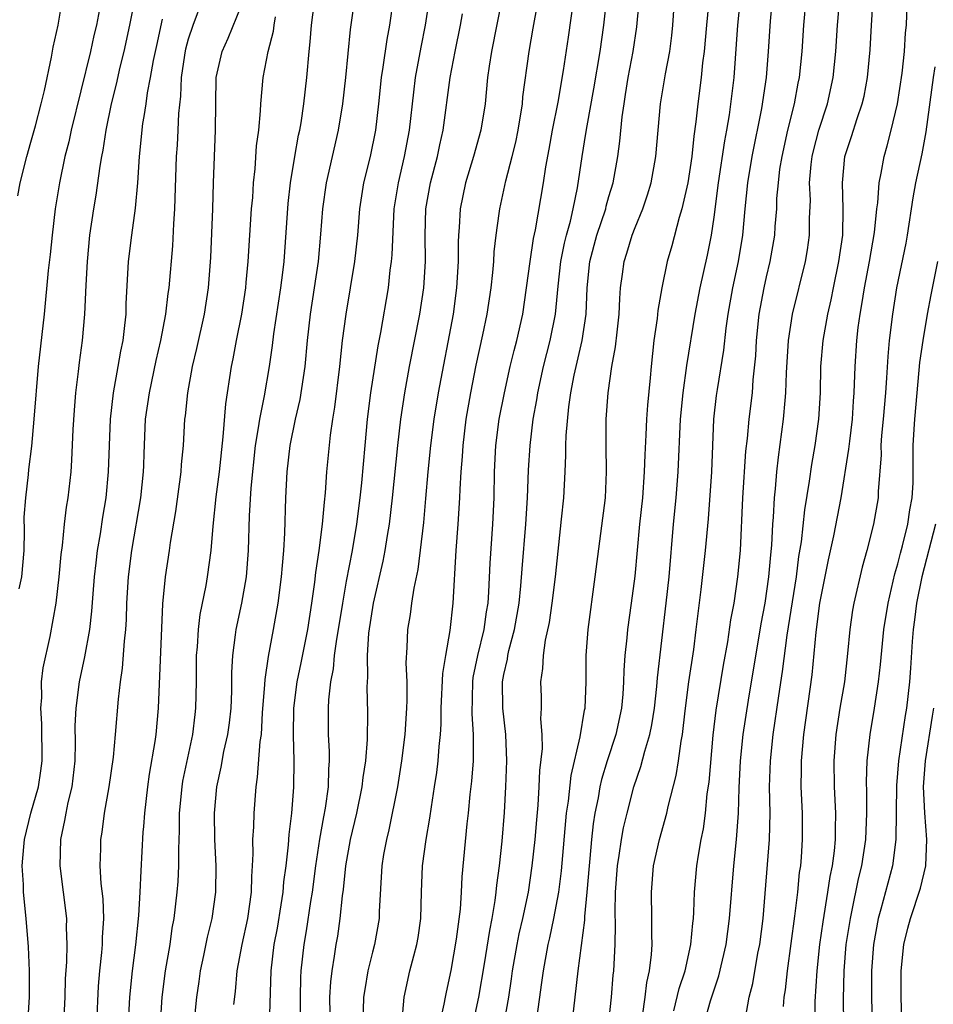
# Model space of a CAD drawing. Units: inches. Extents: x 2631000 to 2634000, y 1437000 to 1440000.
# Drawn here: x 2631316 to 2631386, y 1437096 to 1437171 of the extents above; entities that cross this region are included whole.
import ezdxf

# ---------------------------------------------------------------- set-up
doc = ezdxf.new("R2010")
doc.units = ezdxf.units.IN
doc.header["$MEASUREMENT"] = 0
doc.layers.add('LD26311437_2ft', color=177, linetype='Continuous')

msp = doc.modelspace()

# ---------------------------------------------------------------- linework, layer by layer
at = {"layer": 'LD26311437_2ft'}
for points, elevation in [([(2631350.244, 1437093), (2631351.104, 1437097), (2631351.537, 1437099.537), (2631351.922, 1437102.078), (2631352.109, 1437103), (2631352.348, 1437104.348), (2631352.427, 1437105), (2631352.468, 1437105.531), (2631352.672, 1437107), (2631352.87, 1437108.87), (2631353.051, 1437111.051), (2631353.15, 1437113), (2631353.218, 1437115), (2631353.149, 1437117), (2631352.919, 1437119), (2631352.895, 1437121), (2631353, 1437121.56), (2631353.267, 1437122.733), (2631353.298, 1437123), (2631353.379, 1437123.379), (2631353.818, 1437125), (2631354.166, 1437127), (2631354.305, 1437128.305), (2631354.396, 1437129.604), (2631354.672, 1437133), (2631354.801, 1437135), (2631354.883, 1437137.117), (2631354.992, 1437139), (2631355.237, 1437141), (2631355.516, 1437142.484), (2631355.589, 1437143), (2631356.028, 1437145), (2631356.537, 1437147), (2631356.931, 1437149), (2631357.126, 1437151.126), (2631357.33, 1437153), (2631357.607, 1437154.393), (2631357.76, 1437155), (2631358.063, 1437156.063), (2631358.276, 1437157), (2631358.608, 1437158.608), (2631358.965, 1437161), (2631359.253, 1437162.747), (2631359.332, 1437163.332), (2631359.855, 1437166.144), (2631360.329, 1437169), (2631360.604, 1437171), (2631361.268, 1437177)], 10970), ([(2631371.391, 1437095.391), (2631371.681, 1437097), (2631371.952, 1437098.048), (2631372.344, 1437100.344), (2631372.478, 1437101), (2631372.731, 1437103), (2631373.226, 1437109), (2631373.276, 1437111), (2631373.234, 1437113), (2631373.289, 1437115), (2631373.507, 1437117), (2631373.926, 1437119.926), (2631374.215, 1437121.785), (2631374.563, 1437124.563), (2631375.266, 1437129), (2631375.466, 1437130.534), (2631375.653, 1437131.653), (2631375.905, 1437134.095), (2631376.272, 1437136.272), (2631376.44, 1437137.56), (2631376.691, 1437139), (2631376.97, 1437141), (2631377.093, 1437143), (2631377.139, 1437145), (2631377.316, 1437147), (2631377.664, 1437149), (2631377.912, 1437150.088), (2631378.086, 1437151), (2631378.504, 1437153), (2631378.797, 1437155), (2631378.839, 1437157), (2631378.771, 1437159), (2631378.961, 1437161), (2631379.474, 1437162.526), (2631379.894, 1437163.894), (2631380.288, 1437165), (2631380.421, 1437165.579), (2631380.691, 1437167), (2631380.876, 1437169.124), (2631380.978, 1437171), (2631381.366, 1437177)], 10986), ([(2631353.02, 1437095.02), (2631353.369, 1437097), (2631353.594, 1437098.406), (2631353.67, 1437099), (2631354.016, 1437101), (2631354.176, 1437101.824), (2631354.451, 1437103), (2631354.867, 1437105), (2631355.168, 1437107), (2631355.379, 1437109), (2631355.5, 1437110.5), (2631355.609, 1437111.609), (2631355.69, 1437113), (2631355.737, 1437114.263), (2631355.932, 1437115.932), (2631355.921, 1437117), (2631355.824, 1437118.176), (2631355.865, 1437119), (2631355.855, 1437119.855), (2631355.803, 1437121), (2631355.971, 1437122.029), (2631356.009, 1437123), (2631356.167, 1437124.167), (2631356.472, 1437125.528), (2631356.683, 1437127), (2631356.926, 1437129), (2631357.397, 1437133.397), (2631357.554, 1437135), (2631357.668, 1437137), (2631357.73, 1437138.27), (2631357.725, 1437139), (2631357.744, 1437139.744), (2631357.949, 1437141.949), (2631358.106, 1437143), (2631358.359, 1437144.359), (2631358.957, 1437147), (2631359.26, 1437149), (2631359.348, 1437151), (2631359.558, 1437153), (2631360.091, 1437155), (2631360.752, 1437157), (2631360.794, 1437157.206), (2631361, 1437157.952), (2631361.312, 1437159), (2631361.678, 1437161), (2631361.84, 1437162.16), (2631362.008, 1437164.008), (2631362.147, 1437165), (2631362.273, 1437165.727), (2631362.463, 1437167), (2631362.844, 1437169), (2631363.131, 1437170.869), (2631363.56, 1437175.56)], 10972), ([(2631355.537, 1437095.537), (2631355.897, 1437098.104), (2631356.006, 1437099), (2631356.371, 1437101), (2631356.495, 1437101.505), (2631356.816, 1437103), (2631357.182, 1437105), (2631357.383, 1437106.617), (2631357.775, 1437111), (2631357.913, 1437111.913), (2631358.12, 1437113.88), (2631358.805, 1437116.805), (2631359.146, 1437118.854), (2631359.183, 1437119), (2631359.26, 1437121), (2631359.261, 1437123), (2631359.415, 1437125), (2631359.957, 1437129), (2631360.727, 1437135), (2631360.818, 1437137), (2631360.781, 1437139), (2631360.796, 1437141), (2631360.949, 1437143), (2631361.226, 1437145), (2631361.501, 1437146.499), (2631361.614, 1437147.614), (2631361.779, 1437149), (2631361.821, 1437150.179), (2631361.885, 1437151), (2631362.035, 1437152.035), (2631362.154, 1437153), (2631362.367, 1437153.633), (2631362.78, 1437155), (2631363, 1437155.581), (2631363.578, 1437157), (2631363.934, 1437158.066), (2631364.205, 1437159), (2631364.582, 1437161), (2631364.931, 1437165), (2631365.296, 1437167.296), (2631365.628, 1437169), (2631365.784, 1437170.216), (2631365.862, 1437171), (2631366.213, 1437176.213)], 10974), ([(2631316.769, 1437095), (2631316.885, 1437097), (2631316.894, 1437099), (2631316.823, 1437100.823), (2631316.636, 1437103), (2631316.431, 1437105), (2631316.42, 1437105.58), (2631316.337, 1437107), (2631316.447, 1437108.447), (2631316.509, 1437109), (2631317.003, 1437111.003), (2631317.568, 1437113), (2631317.764, 1437114.236), (2631317.846, 1437115), (2631317.816, 1437117.816), (2631317.74, 1437119), (2631317.816, 1437119.816), (2631317.815, 1437121), (2631317.928, 1437122.072), (2631318.45, 1437124.45), (2631318.91, 1437127), (2631319.151, 1437129), (2631319.301, 1437130.699), (2631319.395, 1437131.395), (2631319.55, 1437133), (2631319.711, 1437134.289), (2631319.825, 1437135), (2631320.055, 1437137), (2631320.119, 1437137.881), (2631320.221, 1437140.221), (2631320.303, 1437141.697), (2631320.419, 1437143), (2631320.625, 1437144.625), (2631320.694, 1437145.306), (2631320.93, 1437147), (2631321.112, 1437149), (2631321.202, 1437151.202), (2631321.295, 1437153), (2631321.493, 1437155), (2631321.779, 1437157), (2631321.958, 1437158.042), (2631322.269, 1437160.269), (2631322.403, 1437161), (2631322.51, 1437161.49), (2631322.724, 1437163), (2631323.133, 1437165), (2631323.507, 1437166.493), (2631323.794, 1437167.794), (2631324.092, 1437169), (2631324.535, 1437171), (2631325.315, 1437175)], 10944), ([(2631368.243, 1437095), (2631368.728, 1437096.727), (2631369, 1437097.568), (2631369.375, 1437098.625), (2631369.93, 1437101), (2631370.183, 1437103), (2631370.505, 1437107), (2631370.721, 1437109), (2631370.872, 1437111), (2631370.923, 1437112.923), (2631371.025, 1437115), (2631371.231, 1437117), (2631371.613, 1437119.613), (2631372.593, 1437125.407), (2631372.891, 1437127), (2631373.18, 1437129), (2631373.322, 1437130.678), (2631373.405, 1437131.405), (2631373.482, 1437133), (2631373.535, 1437133.535), (2631373.611, 1437135), (2631373.69, 1437135.69), (2631373.791, 1437137), (2631373.904, 1437138.096), (2631374.293, 1437141), (2631374.41, 1437142.41), (2631374.477, 1437143), (2631374.518, 1437144.518), (2631374.663, 1437147), (2631374.974, 1437149), (2631375.952, 1437153), (2631376.104, 1437153.896), (2631376.268, 1437155), (2631376.276, 1437156.276), (2631376.334, 1437157.666), (2631376.277, 1437159), (2631376.391, 1437160.391), (2631376.463, 1437161), (2631376.562, 1437161.438), (2631376.967, 1437163), (2631377.632, 1437165), (2631378.076, 1437167), (2631378.269, 1437169), (2631378.404, 1437171), (2631378.766, 1437175)], 10984), ([(2631374.278, 1437096.278), (2631374.347, 1437097), (2631374.438, 1437097.562), (2631374.592, 1437099), (2631375.163, 1437103.163), (2631375.377, 1437105), (2631375.519, 1437106.481), (2631375.601, 1437107), (2631375.659, 1437107.659), (2631375.747, 1437109), (2631375.739, 1437111), (2631375.64, 1437113), (2631375.657, 1437114.343), (2631375.647, 1437115), (2631375.834, 1437117), (2631376.473, 1437121.527), (2631376.774, 1437124.774), (2631377.059, 1437127), (2631377.71, 1437130.29), (2631378.109, 1437132.109), (2631378.67, 1437135), (2631379.275, 1437138.725), (2631379.33, 1437139.33), (2631379.54, 1437141), (2631379.625, 1437142.375), (2631379.679, 1437143), (2631379.748, 1437145), (2631379.879, 1437147), (2631379.984, 1437147.984), (2631380.122, 1437149), (2631380.259, 1437149.741), (2631380.447, 1437151), (2631380.824, 1437153), (2631381.204, 1437155.204), (2631381.393, 1437157), (2631381.463, 1437157.463), (2631381.575, 1437159), (2631381.732, 1437159.732), (2631381.947, 1437161), (2631382.193, 1437161.807), (2631382.498, 1437163), (2631382.973, 1437165), (2631383.33, 1437167.33), (2631383.504, 1437169), (2631383.581, 1437170.419), (2631383.642, 1437171), (2631383.757, 1437174.243)], 10988), ([(2631363.554, 1437095.554), (2631363.751, 1437097), (2631363.876, 1437098.124), (2631364.09, 1437099), (2631364.251, 1437100.251), (2631364.288, 1437101), (2631364.263, 1437101.737), (2631364.278, 1437103), (2631364.23, 1437105), (2631364.4, 1437107), (2631364.859, 1437109), (2631365.416, 1437111), (2631365.516, 1437111.516), (2631366.119, 1437113.881), (2631366.291, 1437115), (2631366.489, 1437116.489), (2631366.596, 1437117), (2631366.791, 1437118.791), (2631367.085, 1437121), (2631367.455, 1437123.455), (2631367.651, 1437125), (2631367.789, 1437126.211), (2631368.028, 1437128.028), (2631368.361, 1437131), (2631368.576, 1437133.424), (2631368.829, 1437137), (2631368.897, 1437139), (2631368.989, 1437141), (2631369.2, 1437142.8), (2631369.259, 1437143.259), (2631369.743, 1437146.257), (2631369.92, 1437147.92), (2631370.082, 1437149), (2631370.44, 1437151), (2631370.864, 1437153), (2631371.184, 1437155), (2631371.363, 1437157), (2631371.565, 1437159), (2631371.897, 1437161), (2631372.639, 1437164.639), (2631372.988, 1437167), (2631373.155, 1437169), (2631373.305, 1437171.305), (2631373.504, 1437173.504)], 10980), ([(2631315.998, 1437158.002), (2631316.184, 1437159), (2631316.674, 1437161), (2631317, 1437162.094), (2631317.338, 1437163.338), (2631317.78, 1437165), (2631318.029, 1437166.028), (2631318.568, 1437168.568), (2631318.692, 1437169.309), (2631319.076, 1437171), (2631319.392, 1437173)], 10940), ([(2631322.008, 1437095), (2631322.153, 1437097.847), (2631322.244, 1437099), (2631322.399, 1437100.399), (2631322.444, 1437101), (2631322.449, 1437101.551), (2631322.538, 1437103), (2631322.489, 1437104.489), (2631322.352, 1437105.648), (2631322.28, 1437107), (2631322.318, 1437108.318), (2631322.32, 1437109), (2631322.427, 1437109.572), (2631322.607, 1437111), (2631322.955, 1437113), (2631323.274, 1437115.274), (2631323.445, 1437117), (2631323.672, 1437119.672), (2631323.816, 1437121), (2631323.965, 1437122.035), (2631324.109, 1437124.109), (2631324.213, 1437125), (2631324.263, 1437125.737), (2631324.301, 1437127), (2631324.42, 1437129), (2631324.679, 1437131), (2631325.366, 1437135), (2631325.571, 1437137), (2631325.584, 1437137.464), (2631325.608, 1437138.392), (2631325.728, 1437141), (2631326.013, 1437143), (2631326.533, 1437145.467), (2631326.885, 1437147), (2631327.258, 1437149), (2631327.444, 1437150.556), (2631327.516, 1437151), (2631327.799, 1437154.201), (2631327.88, 1437155.879), (2631327.959, 1437157), (2631328.08, 1437161), (2631328.145, 1437161.855), (2631328.208, 1437163), (2631328.258, 1437164.258), (2631328.411, 1437165.589), (2631328.464, 1437167), (2631328.702, 1437168.702), (2631328.797, 1437169.203), (2631329, 1437169.943), (2631329.345, 1437171), (2631330.083, 1437173)], 10948), ([(2631332.435, 1437096.435), (2631332.559, 1437097.441), (2631332.686, 1437099), (2631333.076, 1437101), (2631333.508, 1437103), (2631333.793, 1437105), (2631333.809, 1437106.191), (2631333.875, 1437107), (2631333.921, 1437107.921), (2631333.895, 1437109), (2631333.961, 1437109.961), (2631333.98, 1437111), (2631334.135, 1437113), (2631334.257, 1437113.743), (2631334.449, 1437116.449), (2631334.54, 1437117), (2631334.632, 1437118.632), (2631334.808, 1437120.808), (2631334.822, 1437121.178), (2631335.073, 1437122.927), (2631335.459, 1437125), (2631335.81, 1437127), (2631336.08, 1437129), (2631336.14, 1437129.86), (2631336.25, 1437131), (2631336.331, 1437132.331), (2631336.407, 1437135), (2631336.499, 1437137), (2631336.725, 1437139), (2631337.142, 1437141), (2631337.493, 1437142.506), (2631337.866, 1437145), (2631338.061, 1437147), (2631338.287, 1437149), (2631338.888, 1437153), (2631339.077, 1437155.077), (2631339.223, 1437157), (2631339.506, 1437159), (2631340.402, 1437163), (2631340.733, 1437165), (2631340.964, 1437167), (2631341.33, 1437170.67), (2631341.659, 1437173)], 10956), ([(2631344.577, 1437173), (2631344.294, 1437171), (2631344.087, 1437169.913), (2631343.79, 1437167.79), (2631343.66, 1437167), (2631343.454, 1437165), (2631343.226, 1437163), (2631342.813, 1437161), (2631342.321, 1437159), (2631342.015, 1437157), (2631341.856, 1437155), (2631341.64, 1437153), (2631340.964, 1437149), (2631340.702, 1437147), (2631340.476, 1437145), (2631340.098, 1437141.902), (2631339.947, 1437141), (2631339.771, 1437139.771), (2631339.507, 1437137), (2631339.4, 1437135.4), (2631339.318, 1437134.682), (2631339.174, 1437133), (2631338.923, 1437131), (2631338.673, 1437129.327), (2631338.592, 1437128.592), (2631338.36, 1437127), (2631338.042, 1437125), (2631337.547, 1437122.454), (2631337.238, 1437121), (2631336.985, 1437119), (2631336.951, 1437116.951), (2631337.005, 1437115), (2631336.98, 1437112.98), (2631336.825, 1437111), (2631336.627, 1437109.373), (2631336.584, 1437108.584), (2631336.399, 1437107), (2631336.229, 1437105.771), (2631336.176, 1437105), (2631336.034, 1437104.034), (2631335.737, 1437102.263), (2631335.498, 1437101), (2631335.253, 1437099), (2631335.144, 1437094.857)], 10958), ([(2631347.305, 1437173), (2631347.009, 1437171), (2631346.674, 1437169.326), (2631346.255, 1437167), (2631346.11, 1437165.89), (2631345.796, 1437163), (2631345.422, 1437161), (2631344.944, 1437159), (2631344.633, 1437157), (2631344.482, 1437153.518), (2631344.431, 1437153), (2631344.331, 1437152.331), (2631344.181, 1437151), (2631343.606, 1437147.606), (2631343.408, 1437146.592), (2631342.857, 1437143), (2631342.607, 1437141), (2631342.405, 1437139), (2631342.152, 1437136.152), (2631342.032, 1437135), (2631341.777, 1437133), (2631341.445, 1437131), (2631341, 1437128.671), (2631340.705, 1437127), (2631340.386, 1437125), (2631340.252, 1437124.252), (2631340.086, 1437123), (2631340.006, 1437121.994), (2631339.799, 1437121), (2631339.64, 1437119.64), (2631339.619, 1437119), (2631339.634, 1437117), (2631339.709, 1437115.709), (2631339.706, 1437115), (2631339.645, 1437114.355), (2631339.617, 1437113), (2631339.399, 1437111.399), (2631339.263, 1437110.737), (2631338.968, 1437109.032), (2631338.666, 1437107), (2631338.399, 1437105), (2631338.28, 1437104.28), (2631337.954, 1437102.046), (2631337.77, 1437101), (2631337.543, 1437099), (2631337.514, 1437098.486), (2631337.486, 1437097), (2631337.507, 1437094.493)], 10960), ([(2631352.836, 1437173), (2631352.052, 1437169), (2631351.879, 1437167.879), (2631351.764, 1437167), (2631351.566, 1437165), (2631351.251, 1437163), (2631350.69, 1437161), (2631350.079, 1437159), (2631349.667, 1437157), (2631349.596, 1437155.596), (2631349.541, 1437155), (2631349.517, 1437154.483), (2631349.523, 1437153), (2631349.408, 1437151), (2631349.133, 1437149), (2631347.995, 1437143), (2631347.673, 1437141), (2631347.412, 1437139), (2631347.216, 1437137), (2631347.047, 1437134.953), (2631346.875, 1437133.125), (2631346.447, 1437129.553), (2631346.135, 1437128.135), (2631345.968, 1437127), (2631345.863, 1437126.137), (2631345.671, 1437125), (2631345.624, 1437123.624), (2631345.55, 1437122.45), (2631345.607, 1437121), (2631345.615, 1437119.615), (2631345.588, 1437119), (2631345.451, 1437117), (2631345.215, 1437115), (2631344.902, 1437113), (2631344.252, 1437109.748), (2631344.056, 1437109), (2631343.85, 1437107.85), (2631343.717, 1437107), (2631343.516, 1437103.516), (2631343.501, 1437103), (2631343.151, 1437101), (2631343, 1437100.432), (2631342.658, 1437099), (2631342.405, 1437097.595), (2631342.328, 1437097), (2631342.258, 1437095)], 10964), ([(2631345.26, 1437095.26), (2631345.408, 1437097), (2631345.854, 1437099), (2631346.141, 1437100.141), (2631346.378, 1437101), (2631346.466, 1437101.533), (2631346.675, 1437103), (2631346.733, 1437105), (2631346.817, 1437107), (2631347.076, 1437109), (2631347.367, 1437110.632), (2631347.481, 1437111.481), (2631347.729, 1437113), (2631347.891, 1437114.109), (2631348.002, 1437115), (2631348.072, 1437116.072), (2631348.173, 1437117), (2631348.228, 1437117.772), (2631348.237, 1437119), (2631348.353, 1437121.647), (2631348.571, 1437123), (2631348.909, 1437124.909), (2631349.134, 1437127), (2631349.371, 1437131), (2631349.525, 1437133), (2631349.648, 1437135), (2631349.665, 1437135.665), (2631349.742, 1437137), (2631349.845, 1437138.155), (2631349.894, 1437139), (2631350.141, 1437141), (2631350.481, 1437143), (2631350.901, 1437145.099), (2631351.412, 1437147.412), (2631351.741, 1437149), (2631352.038, 1437151), (2631352.162, 1437152.162), (2631352.226, 1437153), (2631352.261, 1437153.739), (2631352.409, 1437155), (2631352.647, 1437156.647), (2631352.685, 1437157), (2631353.148, 1437159.148), (2631353.641, 1437161), (2631353.913, 1437162.087), (2631354.099, 1437163), (2631354.408, 1437165), (2631354.453, 1437165.547), (2631354.918, 1437169), (2631355.243, 1437170.757), (2631355.335, 1437171.335), (2631355.65, 1437173)], 10966), ([(2631347.928, 1437094.072), (2631348.469, 1437096.469), (2631348.55, 1437097), (2631348.626, 1437097.374), (2631349, 1437099.018), (2631349.408, 1437101.408), (2631349.7, 1437103.7), (2631349.781, 1437105), (2631349.832, 1437106.168), (2631350.202, 1437110.202), (2631350.3, 1437111), (2631350.434, 1437112.434), (2631350.56, 1437113.44), (2631350.681, 1437115), (2631350.682, 1437116.682), (2631350.7, 1437117), (2631350.58, 1437118.58), (2631350.635, 1437121), (2631350.676, 1437121.324), (2631351.03, 1437123), (2631351.508, 1437125), (2631351.674, 1437126.326), (2631351.795, 1437127), (2631351.862, 1437127.862), (2631351.958, 1437130.043), (2631352.162, 1437133), (2631352.256, 1437135), (2631352.297, 1437137), (2631352.395, 1437139), (2631352.648, 1437141), (2631353.037, 1437143), (2631353.49, 1437145), (2631353.78, 1437146.22), (2631353.988, 1437147), (2631354.437, 1437149), (2631354.729, 1437151), (2631354.993, 1437153.007), (2631355.253, 1437154.746), (2631355.407, 1437155.407), (2631356.021, 1437159), (2631356.199, 1437160.199), (2631356.457, 1437161.543), (2631356.711, 1437163), (2631357.123, 1437165.123), (2631357.551, 1437167.552), (2631357.929, 1437170.071), (2631358.328, 1437173)], 10968), ([(2631368.575, 1437172.575), (2631368.421, 1437171), (2631368.25, 1437169), (2631368.133, 1437168.133), (2631368.023, 1437167), (2631367.764, 1437165), (2631367.627, 1437163.627), (2631367.464, 1437162.536), (2631367.304, 1437161), (2631366.998, 1437159), (2631366.547, 1437157), (2631366.34, 1437156.34), (2631365.797, 1437154.203), (2631365.438, 1437153), (2631365.021, 1437151), (2631364.725, 1437149.275), (2631364.665, 1437148.665), (2631364.43, 1437147), (2631364.209, 1437145), (2631364.141, 1437144.141), (2631363.934, 1437142.066), (2631363.861, 1437141), (2631363.812, 1437139.812), (2631363.723, 1437138.277), (2631363.69, 1437137), (2631363.549, 1437135), (2631363.339, 1437133), (2631362.961, 1437129.039), (2631362.7, 1437127), (2631362.407, 1437125), (2631362.354, 1437124.354), (2631362.201, 1437123), (2631362.13, 1437121.87), (2631362.119, 1437121), (2631362.059, 1437120.059), (2631361.967, 1437119), (2631361.52, 1437117), (2631360.857, 1437115), (2631360.437, 1437113.563), (2631360.316, 1437113), (2631360.179, 1437112.179), (2631359.937, 1437111), (2631359.804, 1437110.196), (2631359.672, 1437109), (2631359.545, 1437107.545), (2631359.483, 1437107), (2631359.323, 1437105), (2631359.138, 1437103.138), (2631359.133, 1437102.867), (2631358.63, 1437099), (2631358.175, 1437095)], 10976), ([(2631360.789, 1437093.211), (2631361.191, 1437097), (2631361.332, 1437098.668), (2631361.373, 1437099), (2631361.47, 1437101), (2631361.494, 1437102.506), (2631361.467, 1437103.467), (2631361.502, 1437105), (2631361.643, 1437107), (2631361.776, 1437107.777), (2631361.947, 1437109), (2631362.113, 1437109.887), (2631362.384, 1437111), (2631362.9, 1437113), (2631363.436, 1437114.564), (2631363.724, 1437115.724), (2631364.122, 1437117), (2631364.275, 1437117.725), (2631364.466, 1437119), (2631364.638, 1437120.638), (2631364.686, 1437121.315), (2631365.362, 1437127), (2631365.573, 1437129), (2631365.925, 1437133), (2631366.122, 1437135), (2631366.278, 1437137), (2631366.455, 1437141), (2631366.645, 1437143), (2631366.924, 1437145.076), (2631367.567, 1437149), (2631367.95, 1437151), (2631368.508, 1437153.492), (2631368.8, 1437155), (2631369, 1437156.387), (2631369.331, 1437159), (2631369.813, 1437162.187), (2631369.973, 1437163), (2631370.174, 1437164.174), (2631370.526, 1437167), (2631370.811, 1437171), (2631371.028, 1437173)], 10978), ([(2631365.951, 1437095.951), (2631366.337, 1437097.662), (2631366.793, 1437099), (2631367.241, 1437101), (2631367.378, 1437102.622), (2631367.429, 1437103), (2631367.463, 1437103.464), (2631367.513, 1437105), (2631367.699, 1437107), (2631367.816, 1437107.816), (2631368.028, 1437109), (2631368.192, 1437109.808), (2631368.344, 1437111), (2631368.489, 1437112.489), (2631368.624, 1437113.376), (2631368.938, 1437116.937), (2631369.155, 1437118.845), (2631369.721, 1437122.279), (2631370.051, 1437124.051), (2631370.288, 1437125.712), (2631370.522, 1437127), (2631370.816, 1437129), (2631371.007, 1437131), (2631371.195, 1437135), (2631371.424, 1437138.575), (2631371.538, 1437139.538), (2631371.68, 1437141), (2631371.928, 1437143), (2631371.988, 1437143.988), (2631372.178, 1437145.822), (2631372.23, 1437147), (2631372.448, 1437149), (2631372.82, 1437151), (2631373, 1437151.837), (2631373.278, 1437153), (2631373.619, 1437155), (2631373.654, 1437155.654), (2631373.769, 1437157), (2631373.792, 1437157.792), (2631373.897, 1437159), (2631374.022, 1437160.022), (2631374.18, 1437161), (2631374.629, 1437163), (2631375.121, 1437165), (2631375.412, 1437166.588), (2631375.501, 1437167), (2631375.711, 1437169), (2631375.847, 1437171), (2631376.006, 1437173)], 10982), ([(2631322.212, 1437172.212), (2631321.991, 1437171), (2631321.799, 1437170.201), (2631321.542, 1437169), (2631320.062, 1437163), (2631319.878, 1437162.122), (2631319.583, 1437161), (2631319.165, 1437159), (2631318.847, 1437157), (2631318.61, 1437155), (2631318.463, 1437153.537), (2631318.318, 1437152.317), (2631317.998, 1437149), (2631317.542, 1437145), (2631317.229, 1437141), (2631317.046, 1437138.954), (2631316.824, 1437137.176), (2631316.797, 1437136.797), (2631316.576, 1437135), (2631316.464, 1437133.536), (2631316.496, 1437132.496), (2631316.454, 1437131), (2631316.279, 1437129), (2631316.083, 1437128.083)], 10942), ([(2631324.357, 1437093.643), (2631324.53, 1437097), (2631324.718, 1437099), (2631324.988, 1437100.988), (2631325.222, 1437103.223), (2631325.32, 1437105), (2631325.384, 1437106.616), (2631325.549, 1437109.549), (2631325.584, 1437109.981), (2631325.664, 1437111), (2631325.893, 1437113), (2631326.029, 1437113.97), (2631326.459, 1437116.459), (2631326.529, 1437117), (2631326.71, 1437119), (2631327.049, 1437126.95), (2631327.245, 1437129), (2631327.543, 1437131), (2631327.621, 1437131.621), (2631328.02, 1437133.98), (2631328.424, 1437137), (2631328.454, 1437137.546), (2631328.601, 1437139), (2631328.719, 1437141), (2631328.756, 1437141.244), (2631328.933, 1437143), (2631329.304, 1437145), (2631329.628, 1437146.372), (2631330.204, 1437149), (2631330.512, 1437151), (2631330.682, 1437153.318), (2631330.839, 1437157), (2631330.884, 1437159), (2631331.061, 1437163), (2631331.062, 1437165), (2631331.107, 1437167), (2631331.558, 1437169), (2631332.002, 1437169.998), (2631333, 1437172.442)], 10950), ([(2631329.415, 1437095), (2631329.616, 1437097), (2631329.799, 1437098.201), (2631329.902, 1437099), (2631330.163, 1437100.163), (2631330.444, 1437101.556), (2631330.805, 1437103), (2631331.082, 1437105), (2631331.101, 1437107), (2631330.998, 1437108.998), (2631330.961, 1437111), (2631331.146, 1437113), (2631331.49, 1437114.51), (2631331.694, 1437115.694), (2631331.998, 1437117), (2631332.118, 1437117.882), (2631332.243, 1437119), (2631332.286, 1437120.286), (2631332.298, 1437121.702), (2631332.361, 1437123), (2631332.582, 1437124.582), (2631332.622, 1437125), (2631333.054, 1437127), (2631333.407, 1437129), (2631333.57, 1437131), (2631333.64, 1437133.64), (2631333.759, 1437135.759), (2631334.095, 1437139), (2631334.332, 1437140.332), (2631334.413, 1437141), (2631334.782, 1437142.782), (2631335.16, 1437145), (2631335.387, 1437146.613), (2631335.486, 1437147.486), (2631336.016, 1437151), (2631336.174, 1437152.174), (2631336.267, 1437153), (2631336.59, 1437157.41), (2631336.769, 1437159), (2631337.092, 1437161), (2631337.38, 1437162.62), (2631337.465, 1437163), (2631337.565, 1437163.565), (2631337.784, 1437165), (2631338.006, 1437167), (2631338.176, 1437169), (2631338.268, 1437169.732), (2631338.356, 1437171), (2631338.554, 1437172.554)], 10954), ([(2631339.766, 1437095.766), (2631339.757, 1437097), (2631339.826, 1437098.174), (2631339.925, 1437099), (2631340.117, 1437100.117), (2631340.239, 1437101), (2631340.352, 1437101.648), (2631340.552, 1437103), (2631340.722, 1437104.722), (2631340.796, 1437105.204), (2631340.962, 1437107), (2631341.324, 1437109), (2631341.805, 1437111), (2631342.224, 1437113), (2631342.287, 1437113.713), (2631342.481, 1437115), (2631342.609, 1437116.609), (2631342.653, 1437118.653), (2631342.6, 1437120.6), (2631342.613, 1437121), (2631342.647, 1437121.353), (2631342.61, 1437123), (2631342.715, 1437124.715), (2631343.07, 1437127), (2631343.815, 1437130.186), (2631343.97, 1437131), (2631344.141, 1437132.141), (2631344.289, 1437133), (2631344.531, 1437135), (2631344.924, 1437139), (2631345.166, 1437141), (2631345.473, 1437143), (2631345.828, 1437145), (2631346.599, 1437149), (2631346.904, 1437151), (2631347.036, 1437153), (2631347.017, 1437155), (2631347.07, 1437157), (2631347.414, 1437159), (2631347.941, 1437161), (2631348.117, 1437161.883), (2631348.379, 1437163), (2631348.925, 1437167), (2631349.295, 1437169), (2631349.7, 1437171), (2631349.852, 1437171.852)], 10962), ([(2631327, 1437171.458), (2631326.545, 1437169.455), (2631326.304, 1437168.304), (2631326.079, 1437167), (2631325.852, 1437165.852), (2631325.74, 1437165), (2631325.584, 1437164.036), (2631325.496, 1437163.496), (2631325.246, 1437161), (2631325.115, 1437159), (2631324.937, 1437157.063), (2631324.653, 1437155), (2631324.408, 1437153), (2631324.221, 1437149.778), (2631324.212, 1437149), (2631324.133, 1437148.133), (2631323.989, 1437147), (2631323.817, 1437146.183), (2631323.623, 1437145), (2631323.259, 1437143), (2631323.029, 1437141), (2631322.888, 1437137), (2631322.701, 1437135), (2631322.459, 1437133.541), (2631322.275, 1437132.274), (2631322.051, 1437131), (2631321.93, 1437130.07), (2631321.813, 1437129), (2631321.705, 1437127.705), (2631321.619, 1437126.381), (2631321.454, 1437125), (2631321.081, 1437122.919), (2631320.673, 1437121), (2631320.411, 1437119), (2631320.35, 1437117.65), (2631320.371, 1437116.371), (2631320.343, 1437115), (2631320.117, 1437113), (2631319.819, 1437111.819), (2631319.648, 1437111), (2631319.559, 1437110.441), (2631319.241, 1437109), (2631319.206, 1437107), (2631319.695, 1437103), (2631319.689, 1437102.312), (2631319.73, 1437101), (2631319.696, 1437099.696), (2631319.606, 1437098.394), (2631319.567, 1437097), (2631319.478, 1437095)], 10946), ([(2631326.603, 1437091), (2631326.977, 1437097), (2631327.236, 1437099), (2631327.587, 1437101), (2631327.761, 1437102.239), (2631327.906, 1437103), (2631328.137, 1437105), (2631328.202, 1437105.798), (2631328.264, 1437107), (2631328.255, 1437108.255), (2631328.319, 1437109.682), (2631328.315, 1437111), (2631328.501, 1437113), (2631328.57, 1437113.43), (2631329.324, 1437117), (2631329.493, 1437118.506), (2631329.563, 1437119), (2631329.601, 1437121), (2631329.613, 1437123), (2631329.674, 1437123.674), (2631329.745, 1437125), (2631329.875, 1437126.125), (2631330.338, 1437128.338), (2631330.448, 1437129), (2631330.724, 1437131), (2631330.86, 1437132.859), (2631331.093, 1437135.093), (2631331.343, 1437137), (2631331.644, 1437139.644), (2631331.833, 1437142.167), (2631332.263, 1437145), (2631332.395, 1437145.605), (2631332.652, 1437147), (2631333.048, 1437149), (2631333.349, 1437151), (2631333.395, 1437151.395), (2631333.532, 1437153), (2631333.802, 1437157), (2631333.881, 1437157.881), (2631333.946, 1437159), (2631334.067, 1437160.067), (2631334.182, 1437161.818), (2631334.341, 1437163), (2631334.483, 1437164.482), (2631334.496, 1437165), (2631334.674, 1437167), (2631335.063, 1437169), (2631335.466, 1437170.534), (2631335.52, 1437171), (2631335.623, 1437171.623)], 10952), ([(2631385.82, 1437167.82), (2631385.681, 1437167), (2631385.131, 1437162.869), (2631384.809, 1437161.191), (2631384.338, 1437159), (2631384.139, 1437157.861), (2631383.694, 1437155), (2631383.59, 1437154.41), (2631382.894, 1437151), (2631382.58, 1437149), (2631382.341, 1437147), (2631382.228, 1437145.772), (2631382.142, 1437144.142), (2631382.055, 1437143), (2631381.886, 1437141), (2631381.761, 1437139.761), (2631381.711, 1437139), (2631381.712, 1437138.288), (2631381.497, 1437135.497), (2631381.491, 1437135), (2631381.147, 1437133), (2631380.625, 1437131), (2631380.271, 1437129.73), (2631379.633, 1437127), (2631379.537, 1437126.463), (2631379.331, 1437125), (2631379.173, 1437123.173), (2631378.921, 1437121), (2631378.582, 1437119), (2631378.271, 1437117), (2631378.115, 1437115), (2631378.152, 1437113), (2631378.25, 1437111), (2631378.211, 1437109.789), (2631378.213, 1437109), (2631378.138, 1437108.138), (2631377.983, 1437107), (2631377.814, 1437106.186), (2631377.651, 1437105), (2631377.273, 1437102.727), (2631377.036, 1437101), (2631376.824, 1437099), (2631376.679, 1437096.678), (2631376.642, 1437095)], 10990), ([(2631378.896, 1437093.105), (2631378.852, 1437096.852), (2631378.907, 1437099), (2631379.072, 1437101), (2631379.377, 1437103), (2631379.492, 1437103.492), (2631379.998, 1437106.002), (2631380.248, 1437107), (2631380.547, 1437109), (2631380.63, 1437111), (2631380.622, 1437112.622), (2631380.598, 1437113.402), (2631380.653, 1437115), (2631380.874, 1437117), (2631381.213, 1437119), (2631381.521, 1437121), (2631381.666, 1437122.334), (2631381.92, 1437125), (2631382.245, 1437127), (2631382.77, 1437129.23), (2631383, 1437129.982), (2631383.194, 1437130.806), (2631383.347, 1437131.347), (2631383.751, 1437133), (2631383.898, 1437134.102), (2631384.083, 1437135), (2631384.15, 1437136.15), (2631384.166, 1437139), (2631384.228, 1437140.228), (2631384.28, 1437141), (2631384.453, 1437143), (2631384.677, 1437145.323), (2631384.91, 1437147), (2631385.252, 1437149), (2631385.529, 1437150.471), (2631386.049, 1437153)], 10992), ([(2631385.867, 1437133), (2631384.813, 1437129), (2631384.413, 1437127), (2631384.264, 1437125.736), (2631384.158, 1437125), (2631384.078, 1437124.078), (2631383.953, 1437122.047), (2631383.872, 1437121), (2631383.647, 1437119), (2631383.549, 1437118.451), (2631383.055, 1437115), (2631382.882, 1437113.118), (2631382.853, 1437109), (2631382.588, 1437107), (2631381.706, 1437103.706), (2631381.501, 1437103), (2631381.137, 1437101), (2631380.987, 1437099), (2631380.98, 1437096.981), (2631381.093, 1437093)], 10994), ([(2631383.292, 1437095.292), (2631383.238, 1437097), (2631383.253, 1437099), (2631383.46, 1437101), (2631383.749, 1437102.251), (2631383.957, 1437103), (2631384.715, 1437105.285), (2631385.124, 1437107), (2631385.208, 1437109), (2631385.038, 1437111.038), (2631384.947, 1437113), (2631385.092, 1437115), (2631385.62, 1437118.38), (2631385.738, 1437119)], 10996)]:
    msp.add_lwpolyline(points, dxfattribs=dict(at, elevation=elevation))

doc.saveas('drawing.dxf')
